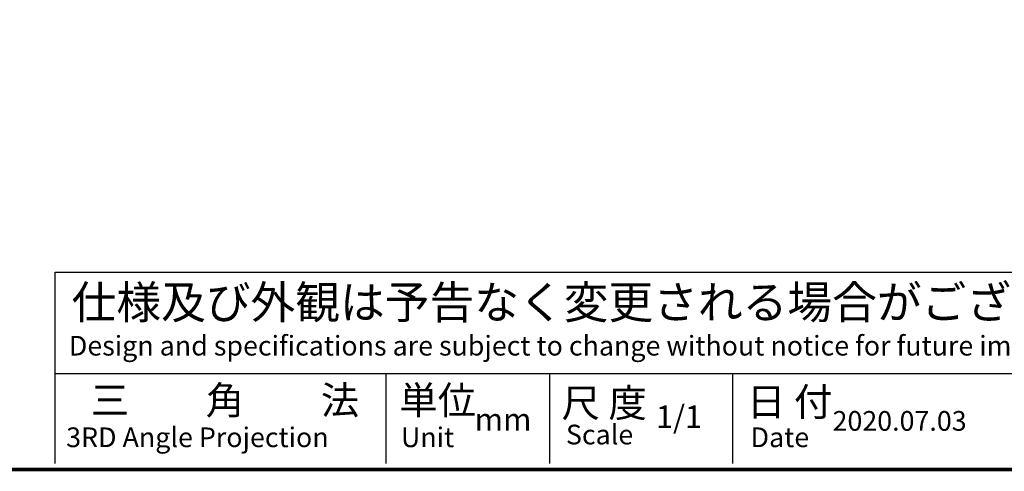
# Model space of a CAD drawing. Extents: x 605 to 875, y 118 to 313.
# Drawn here: x 715 to 820, y 118 to 166 of the extents above; entities that cross this region are included whole.
import ezdxf

# ---------------------------------------------------------------- set-up
doc = ezdxf.new("R2010")
doc.units = 0
doc.layers.get('0').update_dxf_attribs({"linetype": 'CONTINUOUS'})
doc.layers.add('C', color=7, linetype='CONTINUOUS')
doc.layers.add('外形線', color=7, linetype='CONTINUOUS')
doc.styles.add('STYLE3', font='romans.shx', dxfattribs={"bigfont": 'bigfont.shx'})

msp = doc.modelspace()

# ---------------------------------------------------------------- linework, layer by layer
at = {"layer": 'C', "const_width": 0.4}
msp.add_lwpolyline([(604.845, 313.077), (859.845, 313.077), (859.845, 118.077), (604.845, 118.077), (604.845, 313.077)], dxfattribs=at)
at = {"layer": '外形線'}
for p, q in [((718.658, 118.702), (718.658, 139.097)), ((718.658, 139.097), (859.45, 139.097)), ((718.658, 128.317), (859.45, 128.317)), ((753.929, 128.317), (753.929, 118.702)), ((771.419, 128.317), (771.419, 118.702)), ((790.949, 128.317), (790.949, 118.702))]:
    msp.add_line(p, q, dxfattribs=at)

# ---------------------------------------------------------------- texts
at = {"linetype": 'Continuous', "style": 'STYLE3'}
for s, height, p in [('仕様及び外観は予告なく変更される場合がございますのでご了承下さい。', 3.5, (720.407, 134.144)), ('Design and specifications are subject to change without notice for future improvement.', 2.1, (720.116, 130.215)), ('三\u3000\u3000角\u3000\u3000法', 3, (722.448, 123.946)), ('単位', 3, (755.387, 123.952)), ('日 付', 3, (792.497, 123.783)), ('尺 度', 3, (772.704, 123.661)), ('1/1', 2.4, (782.787, 122.49)), ('mm', 2.4, (763.429, 122.198)), ('2020.07.03', 2.1, (801.626, 122.198)), ('Scale', 2.1, (773.168, 120.741)), ('3RD Angle Projection', 2.1, (719.824, 120.45)), ('Unit', 2.1, (755.558, 120.45)), ('Date', 2.1, (792.881, 120.45))]:
    msp.add_text(s, height=height, dxfattribs=at).set_placement(p)

doc.saveas('drawing.dxf')
